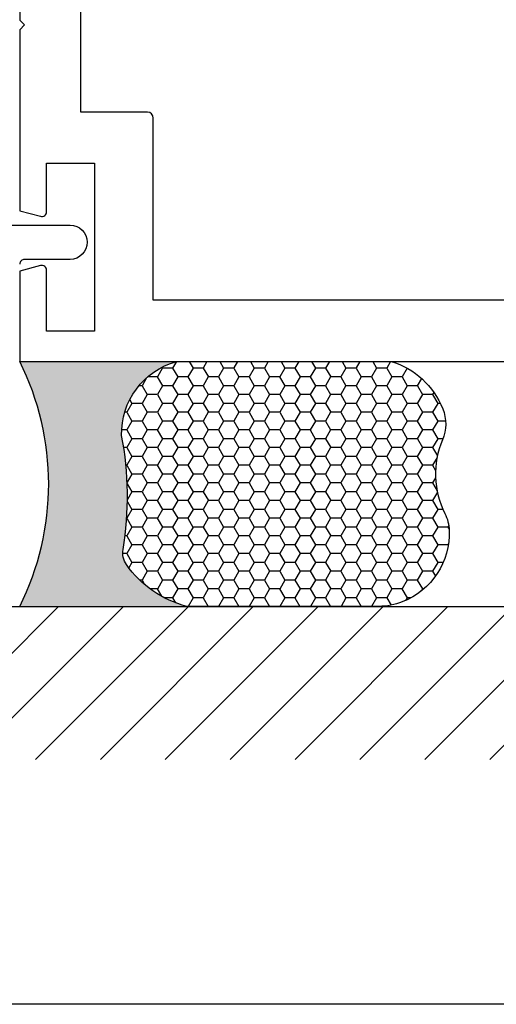
# Model space of a CAD drawing. Units: inches. Extents: x 0 to 386, y 0 to 43.
# Drawn here: x 17 to 18, y 0 to 2 of the extents above; entities that cross this region are included whole.
import ezdxf

# ---------------------------------------------------------------- set-up
doc = ezdxf.new("R2010")
doc.units = ezdxf.units.IN
doc.header["$LTSCALE"] = 0.25
doc.header["$MEASUREMENT"] = 0
doc.layers.add('Arcadia-Mview', color=6, linetype='Continuous', plot=False)
doc.layers.add('Arcadia-Profile', color=6, linetype='Continuous')
doc.layers.add('Arcadia-Shade', color=8, linetype='Continuous')

# ---------------------------------------------------------------- blocks, each defined once
blk = doc.blocks.new('*U80')
at = {"layer": 'Arcadia-Profile'}
h = blk.add_hatch(color=256, dxfattribs=at)
edge = h.paths.add_edge_path()
edge.add_line((-4.255854927727108e-16, 0.5000000000000019), (-0.3415971317720681, 0.5000000000000019))
edge.add_arc((-0.3958370399560139, 0.2896567274868739), 0.2172239856262077, 35.12576795111403, 75.54049043261, ccw=False)
edge.add_arc((-0.2522502827612998, 0.3906676942111633), 0.041666666666646, -9.589877105315225, 35.125767951116984, ccw=False)
edge.add_arc((0.4308506004019131, 0.2752539657296112), 0.6511155107169635, 170.4101228946807, 190.9855794753516)
edge.add_arc((-0.3613754304164896, 0.1474831508321544), 0.1530866474885135, -74.4499340415818, 1.3823096407652997, ccw=False)
edge.add_line((-0.32033591458083, 4.508615703002762e-13), (-5.972999872483342e-13, 4.508615703002762e-13))
edge.add_arc((0.4975703868955628, 0.2499999999996324), 0.5568449424351317, 153.3231490947054, 206.6768509051579, ccw=False)
at = {"layer": 'Arcadia-Shade', "lineweight": -3}
h = blk.add_hatch(dxfattribs=at)
h.set_pattern_fill('HONEY', color=256, scale=0.1666666666666666)
h.set_pattern_definition([(0, (-1.850371707708595e-17, -9.251858538542975e-18), (0.03124999999999999, 0.0180421959121758), [0.02083333333333333, -0.04166666666666666]), (120, (-1.850371707708595e-17, -9.251858538542975e-18), (-0.03124999999999998, 0.0180421959121758), [0.02083333333333333, -0.04166666666666665]), (59.99999999999999, (-1.850371707708595e-17, -9.251858538542975e-18), (6.938893903907227e-18, 0.03608439182435161), [-0.04166666666666666, 0.02083333333333333])])
h.paths.add_polyline_path([(-0.2083333333333742, 0.1511761387382586, -0.09001934690241734), (-0.2111658875103337, 0.3837262550252461, 0.1976228614784511), (-0.2181714896626488, 0.4146415752496755, 0.1781934081275222), (-0.3415971317720681, 0.5000000000000019), (-0.7337299339763174, 0.5000000000000019, 0.09541692369354227), (-0.7818529476183127, 0.4907321217873543, 0.320487908186165), (-0.8776979589015335, 0.3447817867490042, 0.1072170252175646), (-0.8688592544094398, 0.3105723305868091, -0.2200532177358034), (-0.8638473303031073, 0.1599238414736851, 0.1971983639969382), (-0.864514520170039, 0.09665505371191904, 0.2294187004830096), (-0.7588524718457192, -3.899658373995862e-15), (-0.3203359145824312, -3.899658373995862e-15, 0.3435090603726156)])
at = {"layer": 'Arcadia-Profile'}
blk.add_lwpolyline([(-0.8688592544094401, 0.3105723305868094, -0.1073450320601699), (-0.8776996023646465, 0.3448239381707375, -0.3204104769671941), (-0.7818529476183084, 0.4907321217873561, -0.09541692369342575), (-0.7337299339763724, 0.5000000000000019), (-0.3415971317720681, 0.5000000000000019, -0.1781934081275193), (-0.2181714896626503, 0.4146415752496775, -0.1976228614784485), (-0.2111658875103332, 0.3837262550252489, 0.09001934690241879), (-0.208333333333374, 0.1511761387382577, -0.3435090603726143), (-0.3203359145824311, -3.885780586188048e-15), (-0.7588524718457194, -3.885780586188048e-15, -0.2294187004830065), (-0.8645145201700385, 0.09665505371191728, -0.1971983639969396), (-0.8638473303031081, 0.1599238414736838, 0.2200532177358061)], format="xyb", close=True, dxfattribs=at)
blk.add_arc((0.4975703868939894, 0.2499999999999969), 0.5568449424335583, 153.3231490946662, 206.6768509053331, dxfattribs=at)

msp = doc.modelspace()

# ---------------------------------------------------------------- hatches: boundary and pattern name
at = {"layer": 'Arcadia-Shade'}
h = msp.add_hatch(dxfattribs=at)
h.set_pattern_fill('ANSI31', color=256, scale=0.75, angle=-1.272221872585407e-14, style=0)
h.set_pattern_definition([(44.99999999999999, (-122.8426663688669, -85.96697421676753), (-0.06629126073623881, 0.06629126073623885), [])])
h.paths.add_polyline_path([(21.10000075003281, 0.8124582405099665), (21.10000075003281, 0.4999582405099665), (14.3750007500001, 0.4999582405099665), (14.3750007500001, 0.8124582405099665)])

# ---------------------------------------------------------------- linework, layer by layer
at = {"layer": 'Arcadia-Mview', "lineweight": -3}
msp.add_lwpolyline([(0, 37.31832558586399), (32, 37.31832558586399), (32, 0), (0, 0)], close=True, dxfattribs=at)
at = {"layer": 'Arcadia-Profile'}
for points in [[(20.60000075003281, 1.437458240498939), (16.89800075003281, 1.437458240498939), (16.89800075003281, 1.809458240498939, 0.414213562373095), (16.88600075003281, 1.821458240498939), (16.75000075003282, 1.821458240498932), (16.75000075003282, 2.359958240498938, -0.4142135623735111)], [(16.62500075003282, 2.249958240498939), (16.62500075003282, 2.009458240498942), (16.63500075003284, 1.999458240498937), (16.62500075003282, 1.989458240498938), (16.62500075003282, 1.620163192354239), (16.6674125595818, 1.60879898223605, 0.4931454260316563), (16.68000075003283, 1.618458240498936), (16.68000075003282, 1.71745824049894), (16.77800075003281, 1.71745824049894), (16.77800075003284, 1.374458240498937), (16.68000075003282, 1.374458240498937), (16.68000075003282, 1.498458240498939, 0.4931454260318776), (16.6674125595818, 1.508117498761832), (16.62500075003282, 1.496753288643637), (16.62500075003282, 1.312458240498939), (20.72500075003281, 1.312458240498939)], [(16.56500075000011, 1.590958240498933), (16.72800075000011, 1.590958240498933, -0.9999999999999999), (16.72800075000011, 1.52095824049894), (16.63500075000011, 1.52095824049894, 0.4142135623731468), (16.62500075000011, 1.510958240498935)]]:
    msp.add_lwpolyline(points, format="xyb", dxfattribs=at)
at = {"layer": 'Arcadia-Shade', "color": 7}
msp.add_line((14.3750007500001, 0.8124582405099665), (21.10000075003281, 0.8124582405099665), dxfattribs=at)

# ---------------------------------------------------------------- block references
at = {"lineweight": -3, "rotation": 180}
msp.add_blockref('*U80', (16.62500075003282, 1.312458240498939), dxfattribs=at)

doc.saveas('drawing.dxf')
